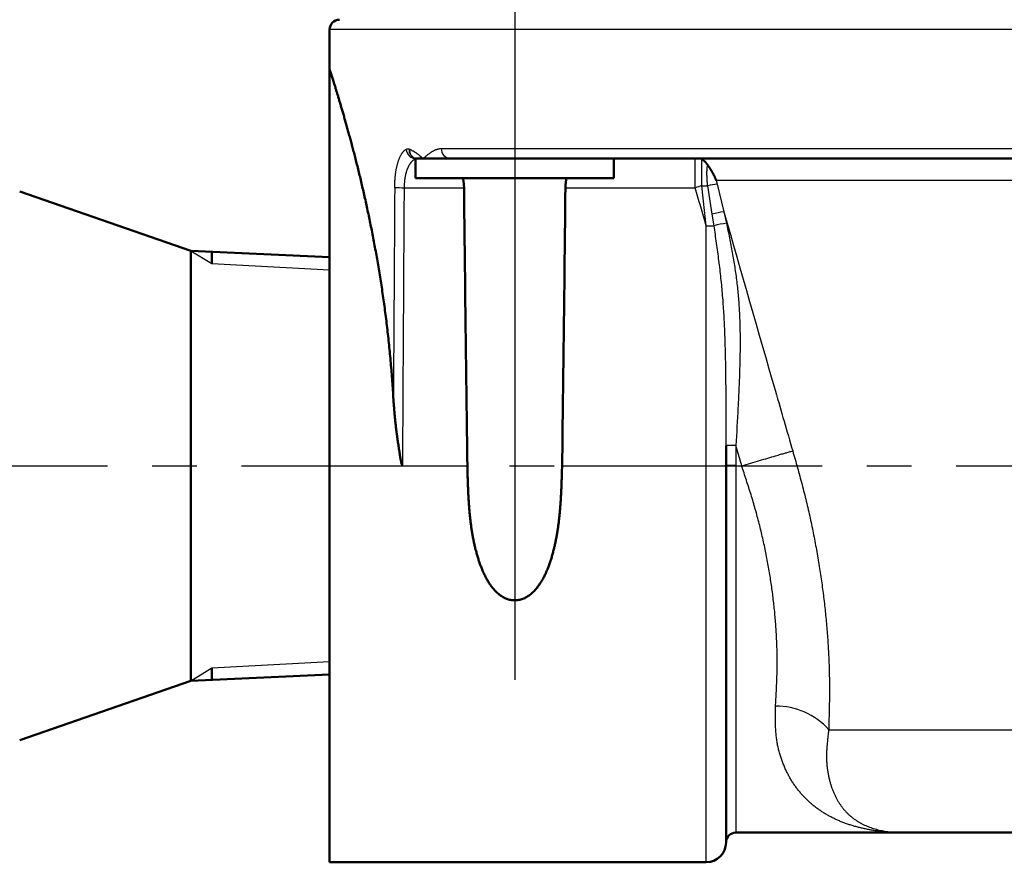
# Model space of a CAD drawing. Units: millimetres. Extents: x -187 to 595, y -472 to 103.
# Drawn here: x -123 to -73, y -305 to -263 of the extents above; entities that cross this region are included whole.
import ezdxf

# ---------------------------------------------------------------- set-up
doc = ezdxf.new("R2010")
doc.units = ezdxf.units.MM
doc.header["$LTSCALE"] = 0.354779
doc.linetypes.add('CENTER', pattern=[50.8, 31.75, -6.35, 6.35, -6.35])
doc.layers.add('0001_71_01', color=7, linetype='Continuous')
doc.styles.get("Standard").update_dxf_attribs({"font": 'txt', "bigfont": 'extfont2'})
doc.dimstyles.get("Standard").update_dxf_attribs({"dimtxt": 2.5, "dimasz": 2.5, "dimexe": 1.25, "dimexo": 0.625, "dimtad": 1, "dimzin": 0, "dimdsep": 46, "dimtxsty": 'Standard', "dimcen": 2.5, "dimadec": 0, "dimazin": 0, "dimtfac": 0.75, "dimtmove": 0, "dimatfit": 3, "dimfxl": 1, "dimarcsym": 0})

# ---------------------------------------------------------------- blocks, each defined once
blk = doc.blocks.new('_OPEN30')
at = {"color": 0, "linetype": 'ByBlock', "lineweight": -2}
for p, q in [((-1, 0.267949), (0, 0)), ((0, 0), (-1, -0.267949)), ((0, 0), (-1, 0))]:
    blk.add_line(p, q, dxfattribs=at)
blk = doc.blocks.new('*D7')
at = {"color": 0, "linetype": 'Continuous', "lineweight": 25}
for p, q in [((-56.625, -151.285), (-165.376, -151.285)), ((-161.376, -281.285), (-161.376, -155.285)), ((-164.883, -285.285), (-157.376, -285.285))]:
    blk.add_line(p, q, dxfattribs=at)
at = {"layer": 'Defpoints', "color": 0}
for p in [(-161.376, -151.285), (-56, -151.285), (-165.508, -285.285)]:
    blk.add_point(p, dxfattribs=at)
at = {"color": 0, "lineweight": 25, "xscale": 4, "yscale": 4, "zscale": 4}
for p, rotation in [((-161.376, -151.285), 90), ((-161.376, -285.285), 270)]:
    blk.add_blockref('_OPEN30', p, dxfattribs=dict(at, rotation=rotation))
at = {"color": 0, "lineweight": 25, "insert": (-166.505, -218.285), "char_height": 6, "attachment_point": 5, "rotation": 90}
blk.add_mtext('134', dxfattribs=at)

msp = doc.modelspace()

# ---------------------------------------------------------------- linework, layer by layer
at = {"color": 7, "linetype": 'Continuous', "lineweight": 50}
for p, q in [((-107, -263.28486), (-107, -265.28486)), ((-107, -265.28486), (-107, -305.28486)), ((-102.66113, -270.78486), (-102.66113, -269.78486)), ((-102.28053, -269.78486), (-102.66113, -269.78486)), ((-100.91391, -269.78486), (-102.28053, -269.78486)), ((-70.61026, -269.78486), (-100.91391, -269.78486)), ((-92.66114, -270.78486), (-92.66114, -269.78486)), ((-92.66114, -270.78486), (-102.66113, -270.78486)), ((-114, -274.43486), (-122.6342, -271.44886)), ((-107, -274.7608), (-114, -274.43486)), ((-114, -296.13486), (-114, -274.43486)), ((-87, -285.27625), (-87, -284.26853)), ((-87, -285.28925), (-87, -285.27625)), ((-87, -285.28925), (-87, -304.28486)), ((-114, -296.13486), (-107, -295.80892)), ((-122.6342, -299.12085), (-114, -296.13486)), ((-86.5, -303.78486), (-78.05185, -303.78486)), ((-78.05185, -303.78486), (-11.94815, -303.78486)), ((-107, -305.28486), (-88, -305.28486))]:
    msp.add_line(p, q, dxfattribs=at)
at = {"color": 8, "linetype": 'Continuous', "lineweight": 25}
for p, q in [((17, -263.28486), (-107, -263.28486)), ((-102.99528, -269.30303), (-102.96919, -269.31096)), ((-101.36849, -269.28486), (-70.81847, -269.28486)), ((-88.5585, -271.25868), (-88.5585, -269.78486)), ((-88.2234, -271.16199), (-88.2234, -269.83237)), ((-88, -273.17755), (-88.2234, -271.16199)), ((-87.69607, -272.59552), (-87.92646, -271.16389)), ((-2.50837, -270.89663), (-87.49163, -270.89663)), ((-87.45515, -271.07638), (-87.10964, -272.48336)), ((-103.24422, -271.25868), (-100.21867, -271.25868)), ((-95.1036, -271.25868), (-88.5585, -271.25868)), ((-87.60472, -273.17613), (-87.69607, -272.59552)), ((-87.10964, -272.48336), (-86.97794, -273.056)), ((-88, -285.28486), (-88, -273.17755)), ((-86.20033, -285.28274), (-86.5, -284.25981)), ((-86.5, -284.25981), (-86.5, -285.26752)), ((-103.32664, -285.28486), (-100.05136, -285.28486)), ((-95.2709, -285.28486), (-88, -285.28486)), ((-88, -305.28486), (-88, -285.28486)), ((-86.5, -285.26752), (-86.5, -285.28053)), ((-86.5, -285.28053), (-86.5, -285.28486)), ((-86.5, -285.28486), (-86.5, -303.78486)), ((-86.5, -285.28486), (-86.2153, -285.28486)), ((-86.2153, -285.28486), (-86.20033, -285.28274)), ((-81.82263, -298.59659), (-50.19153, -298.59659))]:
    msp.add_line(p, q, dxfattribs=at)
at = {"color": 7, "linetype": 'Continuous', "lineweight": 50}
for centre, radius, start, end in [((-106.5, -263.28486), 0.5, 90, 180), ((-86.5, -304.28486), 0.5, 90, 180), ((-88, -304.28486), 1, 270, 0)]:
    msp.add_arc(centre, radius, start, end, dxfattribs=at)
at = {"color": 8, "linetype": 'Continuous', "lineweight": 25}
for centre, radius, start, end in [((-102.61166, -269.29243), 0.51884, 182.705771, 264.528351), ((-102.52322, -269.33243), 0.47298, 176.43581, 253.046713), ((-102.50061, -269.34344), 0.4697, 176.035015, 250.015689), ((-100.89007, -269.30654), 0.47891, 177.405155, 267.146834), ((-88.55903, -270.99408), 1.20922, 73.885533, 89.975154), ((-64.20566, -355.03257), 87.24176, 105.9799516, 106.2090085), ((-88.00006, -259.43846), 11.72566, 268.908616, 270.359653), ((-87.18139, -273.8638), 2.80082, 95.609247, 105.427324), ((-103.23989, -258.17064), 13.08804, 267.907628, 269.981071), ((-86.85679, -275.39464), 2.92224, 94.963852, 106.69069), ((-87.9938, -219.9316), 53.24595, 269.993332, 270.418676), ((-86.736, -276.01371), 2.96759, 94.676296, 107.02191), ((-86.62496, -291.4298), 7.17108, 89.001492, 92.997839), ((-86.6249, -292.44084), 7.17441, 89.002419, 92.996912), ((-86.62495, -292.44954), 7.1701, 89.001432, 92.998325), ((-84.46452, -300.93556), 3.52851, 41.519622, 90.620383)]:
    msp.add_arc(centre, radius, start, end, dxfattribs=at)
for centre, ratio, end_param in [((-45, -1402.43475), 0.01759698, 1.24715306), ((-45, -1402.44347), 0.01745506, 1.2481532)]:
    msp.add_ellipse(centre, major_axis=(0, 3523.33264), ratio=ratio, start_param=1.24395271, end_param=end_param, dxfattribs=at)
at = {"color": 7, "linetype": 'Continuous', "lineweight": 50}
for start_param, end_param in [(2.12082217, 2.21970662), (4.06347869, 4.16236314)]:
    msp.add_ellipse((-97.66113, -181.4207), major_axis=(0, 171.86988), ratio=0.01745506, start_param=start_param, end_param=end_param, dxfattribs=at)
for points, knots in [([(-106.27361, -267.66508), (-106.29444, -267.59303), (-106.33504, -267.45206), (-106.39545, -267.24566), (-106.4535, -267.04907), (-106.50915, -266.86244), (-106.56226, -266.68585), (-106.61276, -266.51935), (-106.66057, -266.36297), (-106.70562, -266.21671), (-106.75982, -266.04198), (-106.82012, -265.8493), (-106.88307, -265.65004), (-106.94037, -265.47006), (-106.97795, -265.35328), (-106.99884, -265.28845), (-107, -265.28486)], [0, 0, 0, 0, 0.22499862, 0.44011506, 0.6451608, 0.83994966, 1.02436574, 1.19836646, 1.36191237, 1.51496376, 1.65748061, 1.91074713, 2.12065471, 2.2843643, 2.47738029, 2.48870173, 2.48870173, 2.48870173, 2.48870173]), ([(-103.78115, -281.93469), (-103.79051, -281.78062), (-103.80829, -281.47307), (-103.8402, -281.01312), (-103.87511, -280.55558), (-103.91345, -280.10081), (-103.95496, -279.64907), (-103.99956, -279.20068), (-104.04712, -278.75593), (-104.09753, -278.31509), (-104.15066, -277.87839), (-104.20637, -277.44605), (-104.26453, -277.0183), (-104.325, -276.59533), (-104.38765, -276.17736), (-104.45233, -275.7646), (-104.51893, -275.35726), (-104.58727, -274.95553), (-104.6572, -274.5596), (-104.72856, -274.16966), (-104.80118, -273.78589), (-104.8749, -273.40848), (-104.94958, -273.03761), (-105.02504, -272.67347), (-105.10113, -272.31623), (-105.17768, -271.96605), (-105.25453, -271.6231), (-105.33151, -271.28754), (-105.40846, -270.95953), (-105.48522, -270.63925), (-105.56163, -270.32685), (-105.63753, -270.02247), (-105.71278, -269.72627), (-105.7872, -269.43838), (-105.86066, -269.15895), (-105.933, -268.88812), (-106.00407, -268.62604), (-106.0737, -268.37285), (-106.14178, -268.1287), (-106.20805, -267.89373), (-106.25211, -267.7403), (-106.27361, -267.66508)], [0, 0, 0, 0, 0.4630461, 0.924196, 1.38314949, 1.83962883, 2.29335461, 2.7440458, 3.19141994, 3.63520686, 4.07518982, 4.51116412, 4.9429234, 5.3702597, 5.79296355, 6.21082402, 6.62363356, 7.0311965, 7.43331782, 7.82980078, 8.22044695, 8.60505637, 8.98342755, 9.35536354, 9.72067916, 10.07918951, 10.43070828, 10.77504778, 11.11201903, 11.44143179, 11.76310005, 12.07685227, 12.38251865, 12.67992835, 12.96890953, 13.24928939, 13.52089424, 13.78354823, 14.03706816, 14.28126792, 14.51596079, 14.51596079, 14.51596079, 14.51596079]), ([(-88.2234, -269.83237), (-88.22007, -269.83407), (-88.21334, -269.83743), (-88.20336, -269.84281), (-88.19337, -269.84844), (-88.18339, -269.85435), (-88.17342, -269.86052), (-88.16346, -269.86697), (-88.15351, -269.87368), (-88.14357, -269.88065), (-88.13365, -269.88789), (-88.12375, -269.89538), (-88.11386, -269.90313), (-88.104, -269.91114), (-88.09416, -269.91941), (-88.08434, -269.92794), (-88.07456, -269.93674), (-88.06481, -269.94582), (-88.05509, -269.95519), (-88.04542, -269.96485), (-88.0358, -269.97481), (-88.02622, -269.98509), (-88.0167, -269.99568), (-88.00723, -270.00659), (-87.99783, -270.01784), (-87.9885, -270.02941), (-87.97923, -270.04127), (-87.97, -270.05337), (-87.96081, -270.06567), (-87.95165, -270.07811), (-87.9425, -270.09064), (-87.93642, -270.09903), (-87.93337, -270.10323)], [0, 0, 0, 0, 0.011214913, 0.022552494, 0.034017755, 0.045613243, 0.057341282, 0.069203989, 0.081203281, 0.093340883, 0.105618343, 0.118037033, 0.130598167, 0.143302814, 0.156153341, 0.169154989, 0.182313596, 0.195635283, 0.209126449, 0.222793763, 0.236644159, 0.250684824, 0.264923192, 0.279366932, 0.29402394, 0.308896093, 0.323961025, 0.33918912, 0.35454934, 0.370009561, 0.38553687, 0.40109785, 0.40109785, 0.40109785, 0.40109785]), ([(-87.93337, -270.10323), (-87.92577, -270.11422), (-87.91432, -270.13077), (-87.89904, -270.15299), (-87.88743, -270.16995), (-87.87567, -270.18724), (-87.86373, -270.20493), (-87.85158, -270.22311), (-87.83918, -270.24185), (-87.82649, -270.26123), (-87.81352, -270.28127), (-87.80029, -270.30197), (-87.78683, -270.32327), (-87.7732, -270.34515), (-87.75944, -270.36756), (-87.74559, -270.39044), (-87.7317, -270.41375), (-87.7178, -270.43746), (-87.70396, -270.46152), (-87.6902, -270.48588), (-87.67657, -270.51052), (-87.66305, -270.5354), (-87.64967, -270.56051), (-87.63643, -270.58582), (-87.62335, -270.6113), (-87.61042, -270.63693), (-87.59766, -270.6627), (-87.58508, -270.68858), (-87.57268, -270.71454), (-87.56048, -270.74057), (-87.54847, -270.76663), (-87.53667, -270.7927), (-87.52508, -270.81876), (-87.51371, -270.84477), (-87.50255, -270.87071), (-87.49528, -270.88801), (-87.49163, -270.89663)], [0, 0, 0, 0, 0.040100931, 0.060368846, 0.080897804, 0.101774987, 0.123087712, 0.144923444, 0.167369807, 0.19051441, 0.214403469, 0.238989122, 0.264210673, 0.290007597, 0.316319565, 0.343086457, 0.37024839, 0.397745742, 0.425519185, 0.453510509, 0.481679467, 0.510003174, 0.538459359, 0.567025646, 0.595679567, 0.624398568, 0.653160021, 0.681941235, 0.71071946, 0.739471765, 0.768173714, 0.796799882, 0.825324719, 0.85372257, 0.881967684, 0.910036774, 0.910036774, 0.910036774, 0.910036774]), ([(-100.21867, -271.25868), (-100.21881, -271.2506), (-100.21905, -271.23444), (-100.21961, -271.21025), (-100.22049, -271.18612), (-100.2217, -271.16208), (-100.22321, -271.13812), (-100.225, -271.11423), (-100.22706, -271.09041), (-100.22936, -271.06666), (-100.23188, -271.04296), (-100.23462, -271.01933), (-100.23754, -270.99574), (-100.24063, -270.97219), (-100.24387, -270.94869), (-100.24724, -270.92522), (-100.25073, -270.90178), (-100.25431, -270.87837), (-100.25918, -270.84718), (-100.26417, -270.81601), (-100.26794, -270.79265), (-100.26919, -270.78486)], [0, 0, 0, 0, 0.024251927, 0.048463433, 0.072603826, 0.096673722, 0.120681246, 0.144633827, 0.168538231, 0.192400601, 0.216226489, 0.240020902, 0.263788337, 0.287532832, 0.311258002, 0.33496709, 0.358663008, 0.382348385, 0.406025614, 0.453364283, 0.477029766, 0.477029766, 0.477029766, 0.477029766]), ([(-95.05307, -270.78486), (-95.05556, -270.80044), (-95.05933, -270.82382), (-95.06426, -270.855), (-95.0679, -270.8784), (-95.07147, -270.90183), (-95.07494, -270.92527), (-95.0783, -270.94875), (-95.08154, -270.97226), (-95.08462, -270.99581), (-95.08754, -271.0194), (-95.09028, -271.04304), (-95.0928, -271.06673), (-95.09511, -271.09048), (-95.09718, -271.11429), (-95.09898, -271.13818), (-95.10051, -271.16213), (-95.10174, -271.18616), (-95.10266, -271.21027), (-95.10323, -271.23445), (-95.10347, -271.2506), (-95.1036, -271.25868)], [0, 0, 0, 0, 0.047347805, 0.071026288, 0.094710395, 0.118402215, 0.142104021, 0.165818315, 0.189547874, 0.213295794, 0.237065533, 0.260860957, 0.284686383, 0.308546616, 0.332446995, 0.356393428, 0.380392434, 0.404451172, 0.428577481, 0.452776185, 0.477020359, 0.477020359, 0.477020359, 0.477020359]), ([(-103.75604, -282.27036), (-103.75944, -282.2256), (-103.76801, -282.11372), (-103.77618, -282.00182), (-103.78115, -281.93469)], [0, 0, 0, 0, 0.134660963, 0.336604213, 0.336604213, 0.336604213, 0.336604213]), ([(-103.32664, -285.28486), (-103.33749, -285.2658), (-103.36429, -285.22897), (-103.37576, -285.16143), (-103.39056, -285.09534), (-103.40331, -285.02842), (-103.41568, -284.96151), (-103.42737, -284.89442), (-103.43861, -284.82723), (-103.45312, -284.73753), (-103.47072, -284.62532), (-103.49165, -284.49064), (-103.51224, -284.35596), (-103.53246, -284.22126), (-103.54896, -284.109), (-103.56193, -284.01919), (-103.57154, -283.95184), (-103.58101, -283.88449), (-103.59035, -283.81715), (-103.59955, -283.74981), (-103.60861, -283.68247), (-103.61751, -283.61514), (-103.62625, -283.54781), (-103.63483, -283.48049), (-103.64323, -283.41318), (-103.65146, -283.34587), (-103.65951, -283.27857), (-103.66737, -283.21128), (-103.67503, -283.144), (-103.6825, -283.07673), (-103.68975, -283.00947), (-103.69679, -282.94223), (-103.70362, -282.87499), (-103.71022, -282.80776), (-103.71659, -282.74055), (-103.72274, -282.67335), (-103.72868, -282.60616), (-103.73445, -282.53899), (-103.74005, -282.47182), (-103.74734, -282.38228), (-103.75252, -282.31512), (-103.75604, -282.27036)], [0, 0, 0, 0, 0.06580431, 0.1338922, 0.20189016, 0.26992031, 0.33798584, 0.40608477, 0.47421179, 0.54235899, 0.67867348, 0.81496763, 0.95122507, 1.08743422, 1.22358391, 1.2916331, 1.35966342, 1.4276736, 1.49566242, 1.56362866, 1.63157115, 1.69948879, 1.76738046, 1.83524513, 1.90308179, 1.97088947, 2.03866728, 2.10641433, 2.17412981, 2.24181295, 2.30946305, 2.37707943, 2.44466151, 2.51220872, 2.57972087, 2.64720021, 2.71465007, 2.78207363, 2.84947394, 2.91685391, 3.05156388, 3.05156388, 3.05156388, 3.05156388]), ([(-98.16275, -291.95442), (-98.22217, -291.92034), (-98.3442, -291.85813), (-98.50532, -291.73094), (-98.65278, -291.59044), (-98.78562, -291.43655), (-98.90641, -291.27391), (-99.01601, -291.10404), (-99.11535, -290.92812), (-99.20558, -290.74708), (-99.28783, -290.56187), (-99.36321, -290.37339), (-99.43299, -290.18251), (-99.49761, -289.98961), (-99.55721, -289.79485), (-99.61203, -289.59837), (-99.6623, -289.40031), (-99.70823, -289.20078), (-99.75005, -288.99994), (-99.78798, -288.79791), (-99.82225, -288.59482), (-99.85307, -288.3908), (-99.88068, -288.186), (-99.90528, -287.98054), (-99.92712, -287.77455), (-99.9464, -287.56816), (-99.96336, -287.36147), (-99.9782, -287.15452), (-99.99113, -286.94734), (-100.00237, -286.73997), (-100.01212, -286.53242), (-100.0206, -286.32472), (-100.02803, -286.1169), (-100.0346, -285.90898), (-100.04254, -285.63163), (-100.04773, -285.42357), (-100.05136, -285.28486)], [0, 0, 0, 0, 0.20549661, 0.40955848, 0.61295474, 0.81609622, 1.01850669, 1.22032544, 1.42214133, 1.62430039, 1.82692544, 2.02994882, 2.23317014, 2.43655064, 2.64017901, 2.8441258, 3.04844226, 3.25316137, 3.45829896, 3.66385484, 3.86981389, 4.07614717, 4.28281297, 4.48975785, 4.69691766, 4.90421852, 5.11160368, 5.3190781, 5.52665157, 5.73432796, 5.94210586, 6.14997928, 6.35793829, 6.56596968, 6.77405764, 7.19033082, 7.19033082, 7.19033082, 7.19033082]), ([(-95.2709, -285.28486), (-95.27504, -285.42426), (-95.28099, -285.63332), (-95.28992, -285.91198), (-95.29721, -286.12078), (-95.30532, -286.32937), (-95.31446, -286.53771), (-95.32484, -286.74573), (-95.33664, -286.95339), (-95.35009, -287.16065), (-95.36539, -287.36743), (-95.38273, -287.5737), (-95.40234, -287.7794), (-95.42441, -287.98449), (-95.44914, -288.1889), (-95.47675, -288.39259), (-95.50744, -288.59551), (-95.54141, -288.79759), (-95.57887, -288.99878), (-95.62003, -289.199), (-95.6651, -289.39818), (-95.71428, -289.59624), (-95.76781, -289.79311), (-95.82579, -289.98865), (-95.88876, -290.18248), (-95.95756, -290.37396), (-96.03293, -290.56244), (-96.11566, -290.74722), (-96.20649, -290.92763), (-96.30623, -291.10298), (-96.4155, -291.27255), (-96.53537, -291.43524), (-96.66813, -291.58867), (-96.81515, -291.7301), (-96.97763, -291.85549), (-97.15656, -291.95901), (-97.35058, -292.03359), (-97.55569, -292.07452), (-97.76493, -292.07328), (-97.97152, -292.03674), (-98.09826, -291.97903), (-98.16275, -291.95442)], [0, 0, 0, 0, 0.41837806, 0.62745318, 0.83639328, 1.04515623, 1.25370237, 1.46199513, 1.6700017, 1.87769364, 2.08504759, 2.29204591, 2.49867737, 2.70493785, 2.91083104, 3.11636916, 3.32157365, 3.5264744, 3.7310989, 3.93547951, 4.13966105, 4.34370153, 4.54767293, 4.75164847, 4.95550327, 5.15899217, 5.36195219, 5.56432389, 5.76616793, 5.9676818, 6.16921199, 6.37103165, 6.57341881, 6.77717086, 6.98204531, 7.18769206, 7.39506511, 7.60301195, 7.81112105, 8.01973394, 8.22682154, 8.22682154, 8.22682154, 8.22682154])]:
    msp.add_open_spline(points, degree=3, knots=knots, dxfattribs=at)
at = {"color": 8, "linetype": 'Continuous', "lineweight": 25}
for points, knots in [([(-103.71775, -271.24995), (-103.7167, -271.22301), (-103.71465, -271.16916), (-103.71137, -271.08853), (-103.70776, -271.0082), (-103.70364, -270.92835), (-103.69885, -270.84912), (-103.6932, -270.77066), (-103.68654, -270.69314), (-103.6787, -270.61671), (-103.66949, -270.54152), (-103.659, -270.46769), (-103.6473, -270.39533), (-103.63445, -270.32455), (-103.62053, -270.25546), (-103.60561, -270.18817), (-103.58976, -270.1228), (-103.57306, -270.05944), (-103.55556, -269.99818), (-103.5373, -269.93909), (-103.51828, -269.88223), (-103.49854, -269.82765), (-103.47808, -269.77538), (-103.45692, -269.72549), (-103.43509, -269.67801), (-103.41259, -269.633), (-103.38946, -269.59051), (-103.36571, -269.5506), (-103.34139, -269.51333), (-103.31653, -269.47879), (-103.29117, -269.44703), (-103.26533, -269.41813), (-103.23906, -269.39217), (-103.2124, -269.3692), (-103.18529, -269.34929), (-103.15769, -269.3323), (-103.13907, -269.32209), (-103.12992, -269.31692)], [0, 0, 0, 0, 0.08090025, 0.161651, 0.24210388, 0.32211289, 0.40153562, 0.48023457, 0.55807874, 0.63494519, 0.71072378, 0.78532178, 0.8586481, 0.93060994, 1.00111302, 1.07006179, 1.13735971, 1.20290951, 1.26662522, 1.32847085, 1.38842567, 1.44647176, 1.50259461, 1.55678366, 1.60903309, 1.65934265, 1.70771647, 1.75414795, 1.79863055, 1.84116868, 1.88178033, 1.92050029, 1.95738398, 1.99251223, 2.02599681, 2.05815378, 2.08968175, 2.08968175, 2.08968175, 2.08968175]), ([(-103.12992, -269.31692), (-103.12771, -269.316), (-103.12329, -269.31416), (-103.11664, -269.31145), (-103.11, -269.30884), (-103.10334, -269.30639), (-103.09668, -269.30415), (-103.09, -269.30217), (-103.0833, -269.3005), (-103.07659, -269.29921), (-103.06985, -269.29827), (-103.06311, -269.29766), (-103.05636, -269.29735), (-103.0496, -269.29731), (-103.04282, -269.2975), (-103.03605, -269.29791), (-103.02926, -269.29849), (-103.02247, -269.29922), (-103.01568, -269.30007), (-103.00888, -269.301), (-103.00208, -269.302), (-102.99755, -269.30268), (-102.99528, -269.30303)], [0, 0, 0, 0, 0.007196301, 0.014374696, 0.021518298, 0.028612296, 0.035645079, 0.042609462, 0.049504025, 0.056335438, 0.063122731, 0.069885859, 0.076640703, 0.083399279, 0.090170056, 0.096958333, 0.103766641, 0.11059516, 0.117442128, 0.124304255, 0.131177111, 0.138055519, 0.138055519, 0.138055519, 0.138055519]), ([(-102.96919, -269.31096), (-102.95403, -269.31853), (-102.93126, -269.32985), (-102.90095, -269.34513), (-102.8782, -269.35672), (-102.85544, -269.36848), (-102.83268, -269.38046), (-102.8099, -269.3927), (-102.78712, -269.40524), (-102.76432, -269.41813), (-102.74152, -269.4314), (-102.71869, -269.4451), (-102.69586, -269.45928), (-102.673, -269.47397), (-102.65013, -269.48923), (-102.62724, -269.50509), (-102.60436, -269.52157), (-102.58144, -269.53861), (-102.55851, -269.55615), (-102.53555, -269.57413), (-102.51256, -269.59249), (-102.48954, -269.61117), (-102.46649, -269.6301), (-102.39673, -269.68793), (-102.33483, -269.73965), (-102.28053, -269.78486)], [0, 0, 0, 0, 0.050827236, 0.076292206, 0.101819262, 0.127429877, 0.153146183, 0.178991114, 0.204988548, 0.231163434, 0.257541902, 0.284151367, 0.311020603, 0.338179813, 0.365660674, 0.393496307, 0.421705108, 0.450266025, 0.479149814, 0.508325007, 0.537758292, 0.567414855, 0.597258696, 0.62725291, 0.839238789, 0.839238789, 0.839238789, 0.839238789]), ([(-102.28053, -269.78486), (-102.24616, -269.75626), (-102.20035, -269.71795), (-102.14271, -269.6704), (-102.10782, -269.64195), (-102.07275, -269.61379), (-102.03749, -269.58604), (-102.00205, -269.55879), (-101.96641, -269.53218), (-101.93058, -269.50631), (-101.89456, -269.4813), (-101.85834, -269.45726), (-101.82191, -269.4343), (-101.78529, -269.41254), (-101.74846, -269.3921), (-101.71143, -269.37308), (-101.67419, -269.3556), (-101.63673, -269.33978), (-101.59906, -269.32572), (-101.56117, -269.31356), (-101.52306, -269.30339), (-101.48472, -269.29533), (-101.44616, -269.28952), (-101.40738, -269.28603), (-101.38145, -269.28539), (-101.36849, -269.28486)], [0, 0, 0, 0, 0.13413477, 0.17914172, 0.22417883, 0.26917739, 0.31407077, 0.35879494, 0.40328918, 0.4474967, 0.49136548, 0.53484903, 0.57790741, 0.62050823, 0.66262784, 0.70425263, 0.74538042, 0.78602196, 0.82620258, 0.86596374, 0.90536467, 0.94448375, 0.9834197, 1.02229229, 1.06121073, 1.06121073, 1.06121073, 1.06121073]), ([(-102.66113, -269.8089), (-102.67004, -269.8127), (-102.68802, -269.82017), (-102.71479, -269.83256), (-102.74121, -269.84708), (-102.76726, -269.86386), (-102.79295, -269.88284), (-102.81826, -269.90398), (-102.84315, -269.92724), (-102.86757, -269.95257), (-102.89151, -269.97993), (-102.91492, -270.00928), (-102.93777, -270.04057), (-102.96003, -270.07378), (-102.98168, -270.10886), (-103.00269, -270.14578), (-103.02305, -270.18453), (-103.04273, -270.22507), (-103.06172, -270.26738), (-103.08, -270.31142), (-103.09754, -270.35717), (-103.11432, -270.40458), (-103.13028, -270.45359), (-103.14535, -270.50413), (-103.15943, -270.55611), (-103.17246, -270.60946), (-103.18436, -270.66408), (-103.19505, -270.71991), (-103.20445, -270.77685), (-103.21248, -270.83483), (-103.21927, -270.8937), (-103.22503, -270.95335), (-103.22991, -271.01364), (-103.2341, -271.07445), (-103.23776, -271.13564), (-103.24108, -271.1971), (-103.24316, -271.23814), (-103.24422, -271.25868)], [0, 0, 0, 0, 0.02904763, 0.05840944, 0.08845898, 0.11939317, 0.15129545, 0.18423407, 0.21826399, 0.25342852, 0.28976083, 0.32728533, 0.36601899, 0.40597666, 0.44718167, 0.48965507, 0.5334134, 0.57846928, 0.62483188, 0.6725074, 0.72149943, 0.77180253, 0.82336497, 0.87611747, 0.9299922, 0.98492315, 1.04084648, 1.09770076, 1.15542736, 1.21396926, 1.27325843, 1.33321153, 1.39373387, 1.45472176, 1.51606461, 1.5776468, 1.63934947, 1.63934947, 1.63934947, 1.63934947]), ([(-87.92646, -271.16389), (-87.92921, -271.13617), (-87.93342, -271.09465), (-87.93869, -271.03937), (-87.94241, -270.99817), (-87.94582, -270.9572), (-87.94889, -270.91651), (-87.95165, -270.87612), (-87.95411, -270.83601), (-87.95628, -270.79621), (-87.95819, -270.75672), (-87.95983, -270.71757), (-87.9612, -270.67883), (-87.96228, -270.64056), (-87.96307, -270.60284), (-87.96354, -270.56574), (-87.9637, -270.52931), (-87.96352, -270.49365), (-87.963, -270.45881), (-87.96213, -270.42487), (-87.9609, -270.3919), (-87.95928, -270.35992), (-87.9573, -270.32891), (-87.955, -270.29878), (-87.95242, -270.26941), (-87.94961, -270.24071), (-87.9466, -270.21255), (-87.94343, -270.18483), (-87.94014, -270.15745), (-87.93678, -270.13028), (-87.9345, -270.11223), (-87.93337, -270.10323)], [0, 0, 0, 0, 0.08357745, 0.12518708, 0.1665828, 0.20769744, 0.2485014, 0.28899332, 0.32917224, 0.36903695, 0.40858524, 0.44778659, 0.48657404, 0.52487842, 0.56263082, 0.59976264, 0.63620566, 0.67189206, 0.70675455, 0.74072645, 0.7737418, 0.8057447, 0.83678247, 0.86696614, 0.89640641, 0.92521262, 0.95349283, 0.98135388, 1.00890154, 1.03624079, 1.06347597, 1.06347597, 1.06347597, 1.06347597]), ([(-87.49163, -270.89663), (-87.49065, -270.90257), (-87.48919, -270.91149), (-87.4872, -270.92338), (-87.48568, -270.9323), (-87.48412, -270.94124), (-87.48252, -270.95018), (-87.48085, -270.95914), (-87.47912, -270.9681), (-87.47733, -270.97708), (-87.47549, -270.98607), (-87.4736, -270.99507), (-87.47166, -271.00409), (-87.46968, -271.0131), (-87.46767, -271.02213), (-87.46563, -271.03116), (-87.46288, -271.04322), (-87.45938, -271.05829), (-87.45656, -271.07035), (-87.45515, -271.07638)], [0, 0, 0, 0, 0.018066309, 0.02710837, 0.036161196, 0.045228501, 0.054314111, 0.063421979, 0.072554629, 0.081710975, 0.090889342, 0.100087973, 0.109305042, 0.118538656, 0.127786869, 0.137047684, 0.146319064, 0.164885198, 0.183468416, 0.183468416, 0.183468416, 0.183468416]), ([(-87.10964, -272.48336), (-86.24279, -275.49673), (-85.09123, -279.51576), (-83.92835, -283.53153), (-83.63798, -284.53557)], [0, 0, 0, 0, 9.40670828, 12.54225071, 12.54225071, 12.54225071, 12.54225071]), ([(-87, -284.26853), (-86.99904, -283.82139), (-86.99695, -283.22529), (-86.99704, -282.48029), (-86.99791, -282.03362), (-86.99989, -281.58723), (-87.00316, -281.14115), (-87.00795, -280.69545), (-87.01447, -280.25018), (-87.02294, -279.80535), (-87.03375, -279.36099), (-87.04731, -278.91708), (-87.06406, -278.47359), (-87.08441, -278.03049), (-87.10879, -277.58778), (-87.13761, -277.14541), (-87.1713, -276.70338), (-87.21025, -276.26166), (-87.25502, -275.82026), (-87.30519, -275.37915), (-87.35977, -274.93827), (-87.41791, -274.49758), (-87.47871, -274.05702), (-87.54125, -273.61655), (-87.58362, -273.32295), (-87.60472, -273.17613)], [0, 0, 0, 0, 1.34143001, 1.7883225, 2.23500182, 2.68141703, 3.12751881, 3.57325974, 4.01859464, 4.46348869, 4.90796224, 5.35206273, 5.7958456, 6.23937538, 6.68272691, 7.12598651, 7.56925318, 8.01263967, 8.45626938, 8.90020963, 9.34445823, 9.78898531, 10.23373975, 10.67865459, 11.12365225, 11.12365225, 11.12365225, 11.12365225]), ([(-86.97794, -273.056), (-86.95326, -273.17877), (-86.90376, -273.42421), (-86.83054, -273.79247), (-86.75908, -274.16078), (-86.69035, -274.52919), (-86.62522, -274.89774), (-86.5646, -275.26645), (-86.5094, -275.63536), (-86.46054, -276.00452), (-86.41885, -276.37401), (-86.3839, -276.74379), (-86.3553, -277.11394), (-86.33265, -277.48452), (-86.31554, -277.85558), (-86.30357, -278.2272), (-86.29633, -278.59943), (-86.29343, -278.97235), (-86.29447, -279.34601), (-86.29902, -279.72046), (-86.30672, -280.09571), (-86.31722, -280.47171), (-86.33017, -280.84841), (-86.3452, -281.22574), (-86.36199, -281.60365), (-86.38016, -281.98207), (-86.4252, -282.86757), (-86.4665, -283.6268), (-86.5, -284.25981)], [0, 0, 0, 0, 0.37565537, 0.75116332, 1.12638282, 1.50118558, 1.87546254, 2.24913043, 2.62213845, 2.99447506, 3.36621057, 3.73755468, 4.10872427, 4.47991608, 4.85130772, 5.22305879, 5.59531207, 5.96819473, 6.34181968, 6.71628485, 7.0916204, 7.46778414, 7.84472272, 8.22237591, 8.60067771, 8.9795573, 9.35894008, 11.2606145, 11.2606145, 11.2606145, 11.2606145]), ([(-86.20033, -285.28274), (-85.90336, -285.19481), (-85.46745, -285.06523), (-84.90286, -284.89939), (-84.54265, -284.79433), (-84.25886, -284.71217), (-84.04713, -284.6513), (-83.89443, -284.60771), (-83.77412, -284.57366), (-83.69618, -284.55176), (-83.6519, -284.53944), (-83.63798, -284.53557)], [0, 0, 0, 0, 0.92916036, 1.364291, 1.76532251, 2.05481742, 2.2506247, 2.42622374, 2.53120353, 2.6257507, 2.66909022, 2.66909022, 2.66909022, 2.66909022]), ([(-83.63798, -284.53557), (-83.59811, -284.67654), (-83.5182, -284.95839), (-83.39944, -285.38134), (-83.28257, -285.80448), (-83.1686, -286.22795), (-83.05847, -286.65184), (-82.95323, -287.07624), (-82.85292, -287.50095), (-82.75744, -287.9257), (-82.66672, -288.35024), (-82.58069, -288.7743), (-82.49927, -289.19763), (-82.42238, -289.61995), (-82.34996, -290.04104), (-82.28194, -290.46068), (-82.21833, -290.87871), (-82.1591, -291.295), (-82.10423, -291.70941), (-82.05373, -292.12181), (-82.00756, -292.53205), (-81.96571, -292.93998), (-81.92818, -293.34538), (-81.89496, -293.7479), (-81.86608, -294.1471), (-81.84156, -294.5425), (-81.8214, -294.93361), (-81.80564, -295.31997), (-81.79428, -295.7011), (-81.78739, -296.07674), (-81.7847, -296.44705), (-81.78557, -296.8126), (-81.78941, -297.17417), (-81.79565, -297.53256), (-81.80623, -298.00637), (-81.81637, -298.36075), (-81.82263, -298.59659)], [0, 0, 0, 0, 0.43951676, 0.87887156, 1.31790866, 1.75648493, 2.1944761, 2.63177255, 3.06821629, 3.50362216, 3.93780106, 4.37056027, 4.80170361, 5.2310317, 5.65834354, 6.08348425, 6.50635655, 6.92686625, 7.34491874, 7.76041913, 8.17327227, 8.58338285, 8.99062483, 9.39465475, 9.79503534, 10.19132951, 10.58310111, 10.9699152, 11.35133852, 11.72696675, 12.09701041, 12.46228075, 12.82359987, 13.18177596, 13.53760552, 14.24536814, 14.24536814, 14.24536814, 14.24536814]), ([(-88, -285.28486), (-87.89695, -285.28472), (-87.74556, -285.28467), (-87.54956, -285.28398), (-87.41683, -285.28327), (-87.30636, -285.28246), (-87.22512, -285.28168), (-87.17, -285.28104), (-87.12912, -285.28047), (-87.09838, -285.27995), (-87.07653, -285.27952), (-87.06224, -285.27921), (-87.04938, -285.2789), (-87.03797, -285.27858), (-87.02801, -285.27825), (-87.01955, -285.27794), (-87.01261, -285.2776), (-87.00723, -285.27732), (-87.0035, -285.27694), (-87.00119, -285.27679), (-87.00027, -285.27636), (-87, -285.27625)], [0, 0, 0, 0, 0.30915364, 0.45415617, 0.58800637, 0.70735849, 0.78558684, 0.83173709, 0.87270325, 0.90826124, 0.92396553, 0.93826217, 0.95113279, 0.96255907, 0.97252274, 0.98100424, 0.98796745, 0.99336544, 0.99715223, 0.9992889, 1.00017443, 1.00017443, 1.00017443, 1.00017443]), ([(-87, -285.28925), (-86.9995, -285.28914), (-86.99841, -285.28882), (-86.99638, -285.28873), (-86.99372, -285.28853), (-86.99025, -285.28838), (-86.98601, -285.28821), (-86.98103, -285.28805), (-86.97532, -285.28788), (-86.96889, -285.28772), (-86.96175, -285.28756), (-86.95083, -285.28734), (-86.93547, -285.28708), (-86.91503, -285.28679), (-86.88748, -285.28646), (-86.84686, -285.28607), (-86.79162, -285.28566), (-86.72525, -285.2853), (-86.62723, -285.28496), (-86.55153, -285.28493), (-86.5, -285.28486)], [0, 0, 0, 0, 0.001533504, 0.003381245, 0.006065815, 0.009551089, 0.013800391, 0.018787634, 0.024502978, 0.030937887, 0.038083796, 0.045932126, 0.063701666, 0.084176802, 0.107248021, 0.146362176, 0.206043807, 0.272976343, 0.34548641, 0.500083871, 0.500083871, 0.500083871, 0.500083871]), ([(-84.50273, -297.40726), (-84.49714, -297.30703), (-84.48582, -297.10634), (-84.46958, -296.80463), (-84.45458, -296.50137), (-84.44149, -296.19576), (-84.43091, -295.88703), (-84.42351, -295.57439), (-84.41988, -295.2571), (-84.42071, -294.93464), (-84.42619, -294.60694), (-84.43628, -294.2743), (-84.45099, -293.93716), (-84.47034, -293.59596), (-84.49432, -293.25115), (-84.52296, -292.90317), (-84.55626, -292.55246), (-84.59425, -292.19933), (-84.63693, -291.84402), (-84.68431, -291.4867), (-84.73642, -291.1275), (-84.79328, -290.76658), (-84.85489, -290.40409), (-84.92129, -290.04018), (-84.99246, -289.67503), (-85.06848, -289.30887), (-85.14938, -288.94198), (-85.23523, -288.57464), (-85.32607, -288.20714), (-85.42197, -287.83976), (-85.52296, -287.47279), (-85.62915, -287.1065), (-85.74042, -286.7411), (-85.85564, -286.3764), (-85.97388, -286.01226), (-86.09406, -285.64846), (-86.17494, -285.4061), (-86.2153, -285.28486)], [0, 0, 0, 0, 0.30114657, 0.60303652, 0.90641767, 1.2120466, 1.52069261, 1.83314121, 2.15019714, 2.47262168, 2.80047899, 3.1333923, 3.47097622, 3.81284389, 4.15860747, 4.50787861, 4.86026904, 5.21546549, 5.57334653, 5.93382107, 6.29679818, 6.66218718, 7.02989773, 7.39983998, 7.77191378, 8.14593991, 8.52170593, 8.89900255, 9.27762409, 9.65736874, 10.03803883, 10.41944145, 10.80142784, 11.18391901, 11.56681648, 11.94999799, 12.33332546, 12.33332546, 12.33332546, 12.33332546]), ([(-84.22461, -300.01976), (-84.24643, -299.94984), (-84.29252, -299.80946), (-84.34949, -299.59319), (-84.39907, -299.37104), (-84.43922, -299.14243), (-84.46937, -298.90747), (-84.48961, -298.66662), (-84.50188, -298.42079), (-84.50771, -298.17093), (-84.50871, -297.91805), (-84.50657, -297.66316), (-84.50391, -297.49267), (-84.50273, -297.40726)], [0, 0, 0, 0, 0.21973552, 0.4431549, 0.67059266, 0.90245477, 1.13920976, 1.38100172, 1.62734567, 1.87753433, 2.13071964, 2.38595472, 2.64222989, 2.64222989, 2.64222989, 2.64222989]), ([(-81.82263, -298.59659), (-81.83219, -298.67701), (-81.85155, -298.83727), (-81.87863, -299.07654), (-81.90225, -299.31298), (-81.92056, -299.5452), (-81.93189, -299.77182), (-81.93419, -299.99175), (-81.92708, -300.20436), (-81.91149, -300.40962), (-81.8881, -300.60774), (-81.85765, -300.79899), (-81.82087, -300.9836), (-81.77849, -301.16179), (-81.73063, -301.33364), (-81.67743, -301.49916), (-81.61902, -301.65838), (-81.55553, -301.81131), (-81.48709, -301.95796), (-81.41383, -302.09837), (-81.33589, -302.23253), (-81.2534, -302.36048), (-81.1665, -302.48222), (-81.07531, -302.59778), (-80.97995, -302.70719), (-80.88055, -302.81053), (-80.77726, -302.90792), (-80.67018, -302.99949), (-80.55944, -303.08536), (-80.44516, -303.16566), (-80.32747, -303.24051), (-80.20648, -303.31005), (-80.08233, -303.3744), (-79.9551, -303.43368), (-79.82487, -303.48799), (-79.6917, -303.53742), (-79.55567, -303.58205), (-79.41684, -303.62202), (-79.27524, -303.65725), (-79.13106, -303.68853), (-79.03354, -303.70491), (-78.98461, -303.71373)], [0, 0, 0, 0, 0.24294562, 0.48427076, 0.72238729, 0.95577521, 1.18302539, 1.40294915, 1.61541532, 1.82101335, 2.02029698, 2.21375965, 2.40183225, 2.58486718, 2.76312521, 2.93685599, 3.10631454, 3.27176098, 3.43346011, 3.59168091, 3.74669582, 3.89878004, 4.04821047, 4.19526475, 4.34022747, 4.48343505, 4.6252377, 4.76597036, 4.9059503, 5.04547511, 5.18482111, 5.32424216, 5.46396895, 5.60421915, 5.74521279, 5.88715539, 6.03023492, 6.17462189, 6.32046959, 6.46791448, 6.61707681, 6.61707681, 6.61707681, 6.61707681]), ([(-78.05185, -303.78486), (-78.12384, -303.78419), (-78.26721, -303.78385), (-78.48128, -303.77734), (-78.69337, -303.76713), (-78.90342, -303.75254), (-79.11136, -303.73365), (-79.31714, -303.71036), (-79.52067, -303.68262), (-79.72189, -303.65034), (-79.92069, -303.61344), (-80.117, -303.57185), (-80.31073, -303.5255), (-80.50179, -303.47429), (-80.6901, -303.41816), (-80.87556, -303.35703), (-81.0581, -303.29081), (-81.2376, -303.21945), (-81.41397, -303.14286), (-81.58709, -303.06098), (-81.75682, -302.97375), (-81.92305, -302.8811), (-82.08565, -302.78297), (-82.2445, -302.6793), (-82.39947, -302.57003), (-82.55043, -302.45508), (-82.69727, -302.3344), (-82.83983, -302.20793), (-82.97793, -302.07561), (-83.11138, -301.93736), (-83.23998, -301.79313), (-83.36353, -301.64286), (-83.48185, -301.48648), (-83.59472, -301.32394), (-83.70207, -301.15531), (-83.80384, -300.98065), (-83.89994, -300.80001), (-83.9904, -300.61351), (-84.07481, -300.42108), (-84.15436, -300.22325), (-84.20046, -300.0877), (-84.22461, -300.01976)], [0, 0, 0, 0, 0.21596794, 0.43010084, 0.64241766, 0.8529455, 1.0617181, 1.26877619, 1.47416267, 1.67791474, 1.88007631, 2.08070077, 2.27985148, 2.47760219, 2.6740375, 2.86925324, 3.06335682, 3.25646454, 3.44868039, 3.64010898, 3.83086777, 4.02108737, 4.21091181, 4.40049859, 4.59001872, 4.7796566, 4.96960971, 5.16007429, 5.35122683, 5.54325571, 5.73636646, 5.93078139, 6.12673901, 6.32448892, 6.52426602, 6.72629269, 6.93078362, 7.13794564, 7.3479776, 7.56106851, 7.77738395, 7.77738395, 7.77738395, 7.77738395]), ([(-78.98461, -303.71373), (-78.93483, -303.72111), (-78.83478, -303.73706), (-78.68279, -303.75446), (-78.52845, -303.76834), (-78.37167, -303.77788), (-78.21255, -303.78396), (-78.10566, -303.78424), (-78.05185, -303.78486)], [0, 0, 0, 0, 0.150984753, 0.303891203, 0.458815251, 0.61584078, 0.775039815, 0.936470962, 0.936470962, 0.936470962, 0.936470962])]:
    msp.add_open_spline(points, degree=3, knots=knots, dxfattribs=at)
msp.add_open_spline([(-88, -273.17755), (-88.09308, -272.85774), (-88.27925, -272.21811), (-88.46542, -271.57849), (-88.5585, -271.25868)], degree=3, dxfattribs=at)
at = {"layer": '0001_71_01', "color": 7, "linetype": 'Continuous', "lineweight": 25}
for p, q in [((-97.66113, -251.14103), (-97.66113, -296.08593)), ((-114, -274.43486), (-112.94909, -275.08828)), ((-112.94909, -275.08828), (-107, -275.40879)), ((-114, -296.13486), (-112.94909, -295.48144)), ((-112.94909, -295.48144), (-107, -295.16093))]:
    msp.add_line(p, q, dxfattribs=at)
at = {"layer": '0001_71_01', "color": 7, "linetype": 'Continuous', "lineweight": 50}
for p, q in [((-112.94909, -275.08828), (-112.94909, -274.48379)), ((-112.94909, -295.48144), (-112.94909, -296.08593))]:
    msp.add_line(p, q, dxfattribs=at)
at = {"layer": '0001_71_01', "color": 7, "linetype": 'CENTER', "lineweight": 25}
msp.add_line((-165.50757, -285.28486), (86.21224, -285.28486), dxfattribs=at)

# ---------------------------------------------------------------- dimensions: what is measured, and where the dimension line sits
at = {"color": 7, "linetype": 'Continuous', "lineweight": 25}
dim = msp.add_linear_dim(base=(-161.37619, -151.28486), p1=(-165.50757, -285.28486), p2=(-56, -151.28486), angle=90, text='134', dimstyle='Standard', override={"dimtxt": 6, "dimasz": 4, "dimexe": 4, "dimgap": 2, "dimdec": 4, "dimblk": 'OPEN30', "dimclrd": 0, "dimclre": 0, "dimclrt": 0, "dimtp": 0, "dimtm": 0, "dimlwd": 25, "dimlwe": 25}, dxfattribs=at)
dim.commit()
dim.dimension.update_dxf_attribs({"geometry": '*D7', "text_midpoint": (-161.37619, -218.28486), "dimtype": 160})

doc.saveas('drawing.dxf')
